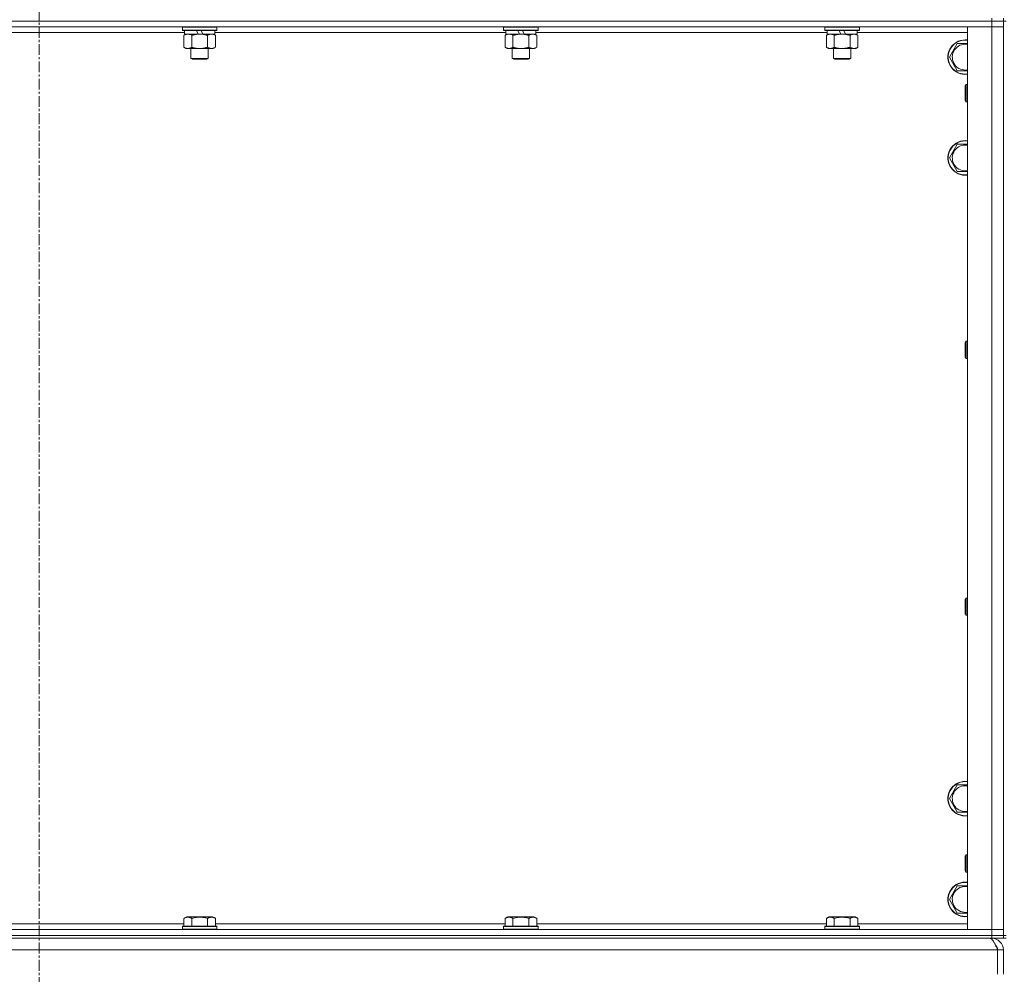
# Model space of a CAD drawing. Units: millimetres. Extents: x 0 to 30654, y -7 to 21000.
# Drawn here: x 21755 to 22439, y 13539 to 14202 of the extents above; entities that cross this region are included whole.
import ezdxf

# ---------------------------------------------------------------- set-up
doc = ezdxf.new("R2010")
doc.units = ezdxf.units.MM
doc.linetypes.add('K5LT_AXLED', pattern=[12, 7.5, -1.5, 1.5, -1.5])
doc.linetypes.add('K5LT_THIN', pattern=[0])
for name, color, linetype, true_color in [('OSI', 2, 'Continuous', 0xffff00), ('R', 1, 'Continuous', 0xff0000), ('WELDING', 7, 'Continuous', 0xffffff)]:
    doc.layers.add(name, color=color, linetype=linetype, true_color=true_color)

msp = doc.modelspace()

# ---------------------------------------------------------------- linework, layer by layer
at = {"layer": 'OSI', "color": 30, "linetype": 'K5LT_AXLED', "lineweight": 18, "true_color": 0xff8000}
msp.add_line((21768.63, 16728.79), (21768.63, 12238.79), dxfattribs=at)
at = {"layer": 'R', "color": 7, "linetype": 'K5LT_THIN', "lineweight": 18}
for p, q in [((22430.63, 14202.79), (22430.63, 14200.79)), ((22438.63, 14202.79), (22438.63, 14200.79)), ((22430.63, 14200.79), (21106.63, 14200.79)), ((22430.63, 14200.79), (21106.63, 14200.79)), ((22430.63, 14196.79), (21106.63, 14196.79)), ((21868.23, 14196.49), (21868.4, 14196.79)), ((21868.23, 14196.49), (21868.23, 14194.59)), ((21892.23, 14196.49), (21868.23, 14196.49)), ((21892.23, 14196.49), (21892.06, 14196.79)), ((21892.23, 14196.49), (21892.23, 14194.59)), ((22091.43, 14196.49), (22091.6, 14196.79)), ((22091.43, 14196.49), (22091.43, 14194.59)), ((22115.43, 14196.49), (22091.43, 14196.49)), ((22115.43, 14196.49), (22115.26, 14196.79)), ((22115.43, 14196.49), (22115.43, 14194.59)), ((22314.63, 14196.49), (22314.8, 14196.79)), ((22314.63, 14196.49), (22314.63, 14194.59)), ((22338.63, 14196.49), (22314.63, 14196.49)), ((22338.63, 14196.49), (22338.46, 14196.79)), ((22338.63, 14196.49), (22338.63, 14194.59)), ((22413.63, 14196.79), (22430.63, 14196.79)), ((22413.63, 13569.79), (22413.63, 14196.79)), ((22430.63, 14200.79), (22438.63, 14200.79)), ((22430.63, 14200.79), (22430.63, 14196.79)), ((22438.63, 14200.79), (22430.63, 14200.79)), ((22430.63, 13569.79), (22430.63, 14196.79)), ((22430.63, 14196.79), (22438.63, 14196.79)), ((22438.63, 14196.79), (22430.63, 14196.79)), ((22438.63, 14200.79), (22438.63, 14196.79)), ((22440.63, 14200.79), (22438.63, 14200.79)), ((22438.63, 13565.79), (22438.63, 14200.79)), ((22438.63, 14196.79), (22438.63, 13569.79)), ((21869.73, 14192.79), (21667.53, 14192.79)), ((21892.23, 14194.59), (21868.23, 14194.59)), ((21868.23, 14194.59), (21868.4, 14194.29)), ((21892.06, 14194.29), (21868.4, 14194.29)), ((21869.26, 14190.94), (21870.73, 14191.79)), ((21869.26, 14190.94), (21869.26, 14182.64)), ((21869.73, 14194.29), (21869.73, 14191.79)), ((21879.22, 14191.79), (21869.73, 14191.79)), ((21874.75, 14190.94), (21874.75, 14182.64)), ((21879.22, 14191.79), (21878.05, 14194.29)), ((21879.22, 14191.79), (21880.23, 14191.79)), ((21880.23, 14191.79), (21882.53, 14191.79)), ((21882.53, 14191.79), (21881.36, 14194.29)), ((21890.73, 14191.79), (21882.53, 14191.79)), ((21885.72, 14190.94), (21885.72, 14182.64)), ((21891.2, 14190.94), (21889.73, 14191.79)), ((21890.73, 14194.29), (21890.73, 14191.79)), ((22092.93, 14192.79), (21890.73, 14192.79)), ((21891.2, 14190.94), (21891.2, 14182.64)), ((21892.23, 14194.59), (21892.06, 14194.29)), ((22115.43, 14194.59), (22091.43, 14194.59)), ((22091.43, 14194.59), (22091.6, 14194.29)), ((22115.26, 14194.29), (22091.6, 14194.29)), ((22092.46, 14190.94), (22093.93, 14191.79)), ((22092.46, 14190.94), (22092.46, 14182.64)), ((22092.93, 14194.29), (22092.93, 14191.79)), ((22102.42, 14191.79), (22092.93, 14191.79)), ((22097.95, 14190.94), (22097.95, 14182.64)), ((22102.42, 14191.79), (22101.25, 14194.29)), ((22102.42, 14191.79), (22103.43, 14191.79)), ((22103.43, 14191.79), (22105.73, 14191.79)), ((22105.73, 14191.79), (22104.56, 14194.29)), ((22113.93, 14191.79), (22105.73, 14191.79)), ((22108.92, 14190.94), (22108.92, 14182.64)), ((22114.4, 14190.94), (22112.93, 14191.79)), ((22113.93, 14194.29), (22113.93, 14191.79)), ((22316.13, 14192.79), (22113.93, 14192.79)), ((22114.4, 14190.94), (22114.4, 14182.64)), ((22115.43, 14194.59), (22115.26, 14194.29)), ((22338.63, 14194.59), (22314.63, 14194.59)), ((22314.63, 14194.59), (22314.8, 14194.29)), ((22338.46, 14194.29), (22314.8, 14194.29)), ((22315.66, 14190.94), (22317.13, 14191.79)), ((22315.66, 14190.94), (22315.66, 14182.64)), ((22316.13, 14194.29), (22316.13, 14191.79)), ((22325.62, 14191.79), (22316.13, 14191.79)), ((22321.15, 14190.94), (22321.15, 14182.64)), ((22325.62, 14191.79), (22324.45, 14194.29)), ((22325.62, 14191.79), (22326.63, 14191.79)), ((22326.63, 14191.79), (22328.93, 14191.79)), ((22328.93, 14191.79), (22327.76, 14194.29)), ((22337.13, 14191.79), (22328.93, 14191.79)), ((22332.12, 14190.94), (22332.12, 14182.64)), ((22337.6, 14190.94), (22336.13, 14191.79)), ((22337.13, 14194.29), (22337.13, 14191.79)), ((22413.63, 14192.79), (22337.13, 14192.79)), ((22337.6, 14190.94), (22337.6, 14182.64)), ((22338.63, 14194.59), (22338.46, 14194.29)), ((21869.26, 14182.64), (21870.73, 14181.79)), ((21872, 14181.79), (21870.73, 14181.79)), ((21889.73, 14181.79), (21872, 14181.79)), ((21874.23, 14181.79), (21874.23, 14174.86)), ((21886.23, 14181.79), (21886.23, 14174.86)), ((21891.2, 14182.64), (21889.73, 14181.79)), ((22092.46, 14182.64), (22093.93, 14181.79)), ((22095.2, 14181.79), (22093.93, 14181.79)), ((22112.93, 14181.79), (22095.2, 14181.79)), ((22097.43, 14181.79), (22097.43, 14174.86)), ((22109.43, 14181.79), (22109.43, 14174.86)), ((22114.4, 14182.64), (22112.93, 14181.79)), ((22315.66, 14182.64), (22317.13, 14181.79)), ((22318.4, 14181.79), (22317.13, 14181.79)), ((22336.13, 14181.79), (22318.4, 14181.79)), ((22320.63, 14181.79), (22320.63, 14174.86)), ((22332.63, 14181.79), (22332.63, 14174.86)), ((22337.6, 14182.64), (22336.13, 14181.79)), ((22401.16, 14175.79), (22406.65, 14185.29)), ((22406.65, 14185.29), (22412.13, 14185.29)), ((21886.23, 14174.86), (21874.23, 14174.86)), ((21874.23, 14174.86), (21875.23, 14174.29)), ((21885.23, 14174.29), (21875.23, 14174.29)), ((21886.23, 14174.86), (21885.23, 14174.29)), ((22109.43, 14174.86), (22097.43, 14174.86)), ((22097.43, 14174.86), (22098.43, 14174.29)), ((22108.43, 14174.29), (22098.43, 14174.29)), ((22109.43, 14174.86), (22108.43, 14174.29)), ((22332.63, 14174.86), (22320.63, 14174.86)), ((22320.63, 14174.86), (22321.63, 14174.29)), ((22331.63, 14174.29), (22321.63, 14174.29)), ((22332.63, 14174.86), (22331.63, 14174.29)), ((22406.65, 14166.29), (22401.16, 14175.79)), ((22412.71, 14156.79), (22412.13, 14155.79)), ((22412.13, 14148.29), (22412.13, 14155.79)), ((22413.63, 14156.79), (22412.71, 14156.79)), ((22412.71, 14147.79), (22412.71, 14156.79)), ((22412.13, 14145.79), (22412.13, 14148.29)), ((22412.71, 14144.79), (22412.71, 14147.79)), ((22412.71, 14144.79), (22412.13, 14145.79)), ((22413.63, 14144.79), (22412.71, 14144.79)), ((22401.16, 14105.79), (22406.65, 14115.29)), ((22406.65, 14115.29), (22412.13, 14115.29)), ((22406.65, 14096.29), (22401.16, 14105.79)), ((22412.71, 13978.45), (22412.13, 13977.45)), ((22412.13, 13969.95), (22412.13, 13977.45)), ((22413.63, 13978.45), (22412.71, 13978.45)), ((22412.71, 13969.45), (22412.71, 13978.45)), ((22412.13, 13967.45), (22412.13, 13969.95)), ((22412.71, 13966.45), (22412.71, 13969.45)), ((22412.71, 13966.45), (22412.13, 13967.45)), ((22413.63, 13966.45), (22412.71, 13966.45)), ((22412.71, 13800.12), (22412.13, 13799.12)), ((22412.13, 13791.62), (22412.13, 13799.12)), ((22413.63, 13800.12), (22412.71, 13800.12)), ((22412.71, 13791.12), (22412.71, 13800.12)), ((22412.13, 13789.12), (22412.13, 13791.62)), ((22412.71, 13788.12), (22412.71, 13791.12)), ((22412.71, 13788.12), (22412.13, 13789.12)), ((22413.63, 13788.12), (22412.71, 13788.12)), ((22401.16, 13660.79), (22406.65, 13670.29)), ((22406.65, 13670.29), (22412.13, 13670.29)), ((22406.65, 13651.29), (22401.16, 13660.79)), ((22413.63, 13651.29), (22406.65, 13651.29)), ((22412.71, 13621.79), (22412.13, 13620.79)), ((22412.13, 13613.29), (22412.13, 13620.79)), ((22413.63, 13621.79), (22412.71, 13621.79)), ((22412.71, 13612.79), (22412.71, 13621.79)), ((22412.13, 13610.79), (22412.13, 13613.29)), ((22412.71, 13609.79), (22412.13, 13610.79)), ((22412.71, 13609.79), (22412.71, 13612.79)), ((22413.63, 13609.79), (22412.71, 13609.79)), ((22401.16, 13590.79), (22406.65, 13600.29)), ((22406.65, 13600.29), (22412.13, 13600.29)), ((22406.65, 13581.29), (22401.16, 13590.79)), ((21668, 13573.79), (21869.26, 13573.79)), ((21868.23, 13571.99), (21868.4, 13572.29)), ((21880.23, 13572.29), (21868.4, 13572.29)), ((21869.26, 13577.63), (21871.26, 13578.79)), ((21869.26, 13577.63), (21869.26, 13572.29)), ((21880.23, 13578.79), (21871.26, 13578.79)), ((21874.75, 13577.63), (21874.75, 13572.29)), ((21889.2, 13578.79), (21880.23, 13578.79)), ((21892.06, 13572.29), (21880.23, 13572.29)), ((21885.72, 13577.63), (21885.72, 13572.29)), ((21891.2, 13577.63), (21889.2, 13578.79)), ((21891.2, 13577.63), (21891.2, 13572.29)), ((21891.2, 13573.79), (22092.46, 13573.79)), ((21892.23, 13571.99), (21892.06, 13572.29)), ((22091.43, 13571.99), (22091.6, 13572.29)), ((22103.43, 13572.29), (22091.6, 13572.29)), ((22092.46, 13577.63), (22094.46, 13578.79)), ((22092.46, 13577.63), (22092.46, 13572.29)), ((22103.43, 13578.79), (22094.46, 13578.79)), ((22097.95, 13577.63), (22097.95, 13572.29)), ((22112.4, 13578.79), (22103.43, 13578.79)), ((22115.26, 13572.29), (22103.43, 13572.29)), ((22108.92, 13577.63), (22108.92, 13572.29)), ((22114.4, 13577.63), (22112.4, 13578.79)), ((22114.4, 13577.63), (22114.4, 13572.29)), ((22114.4, 13573.79), (22315.66, 13573.79)), ((22115.43, 13571.99), (22115.26, 13572.29)), ((22314.63, 13571.99), (22314.8, 13572.29)), ((22326.63, 13572.29), (22314.8, 13572.29)), ((22315.66, 13577.63), (22317.66, 13578.79)), ((22315.66, 13577.63), (22315.66, 13572.29)), ((22326.63, 13578.79), (22317.66, 13578.79)), ((22321.15, 13577.63), (22321.15, 13572.29)), ((22335.6, 13578.79), (22326.63, 13578.79)), ((22338.46, 13572.29), (22326.63, 13572.29)), ((22332.12, 13577.63), (22332.12, 13572.29)), ((22337.6, 13577.63), (22335.6, 13578.79)), ((22337.6, 13577.63), (22337.6, 13572.29)), ((22337.6, 13573.79), (22413.63, 13573.79)), ((22338.63, 13571.99), (22338.46, 13572.29)), ((21106.63, 13569.79), (22430.63, 13569.79)), ((22430.63, 13565.79), (21106.63, 13565.79)), ((21106.63, 13565.79), (22430.63, 13565.79)), ((21868.23, 13571.99), (21868.23, 13570.09)), ((21880.23, 13571.99), (21868.23, 13571.99)), ((21868.23, 13570.09), (21868.4, 13569.79)), ((21880.23, 13570.09), (21868.23, 13570.09)), ((21892.23, 13571.99), (21880.23, 13571.99)), ((21892.23, 13570.09), (21880.23, 13570.09)), ((21892.23, 13570.09), (21892.06, 13569.79)), ((21892.23, 13571.99), (21892.23, 13570.09)), ((22091.43, 13571.99), (22091.43, 13570.09)), ((22103.43, 13571.99), (22091.43, 13571.99)), ((22091.43, 13570.09), (22091.6, 13569.79)), ((22103.43, 13570.09), (22091.43, 13570.09)), ((22115.43, 13571.99), (22103.43, 13571.99)), ((22115.43, 13570.09), (22103.43, 13570.09)), ((22115.43, 13570.09), (22115.26, 13569.79)), ((22115.43, 13571.99), (22115.43, 13570.09)), ((22314.63, 13571.99), (22314.63, 13570.09)), ((22326.63, 13571.99), (22314.63, 13571.99)), ((22314.63, 13570.09), (22314.8, 13569.79)), ((22326.63, 13570.09), (22314.63, 13570.09)), ((22338.63, 13571.99), (22326.63, 13571.99)), ((22338.63, 13570.09), (22326.63, 13570.09)), ((22338.63, 13570.09), (22338.46, 13569.79)), ((22338.63, 13571.99), (22338.63, 13570.09)), ((22430.63, 13569.79), (22413.63, 13569.79)), ((22438.63, 13569.79), (22430.63, 13569.79)), ((22430.63, 13569.79), (22438.63, 13569.79)), ((22430.63, 13565.79), (22430.63, 13569.79)), ((22430.63, 13565.79), (22438.63, 13565.79)), ((22430.63, 13565.79), (22430.63, 13563.79)), ((22438.63, 13565.79), (22430.63, 13565.79)), ((22438.63, 13565.79), (22438.63, 13569.79)), ((22438.63, 13565.79), (22438.63, 13563.79)), ((22440.63, 13565.79), (22438.63, 13565.79)), ((22430.63, 13563.79), (21106.63, 13563.79)), ((22438.63, 13563.79), (22430.63, 13563.79)), ((22430.63, 13563.11), (22430.63, 13563.79)), ((22438.63, 13563.79), (22440.63, 13563.79)), ((22434.61, 13555.79), (21102.65, 13555.79)), ((22434.61, 13555.79), (22434.61, 13538.79)), ((22434.63, 13538.79), (22434.63, 13555.79)), ((22438.63, 13555.79), (22434.63, 13555.79)), ((22438.63, 13538.79), (22438.63, 13555.79))]:
    msp.add_line(p, q, dxfattribs=at)
for centre, radius, start, end in [((22412.13, 14175.79), 12, 90, 277.18076), ((22412.13, 14175.79), 11.83, 90, 277.28649), ((22412.13, 14175.79), 8.97, 90, 279.62375), ((22412.13, 14175.79), 12, 82.81924, 90), ((22412.13, 14175.79), 11.83, 82.71351, 90), ((22412.13, 14175.79), 8.97, 80.37625, 90), ((22412.13, 14105.79), 12, 90, 277.18076), ((22412.13, 14105.79), 11.83, 90, 277.28649), ((22412.13, 14105.79), 8.97, 90, 279.62375), ((22412.13, 14105.79), 12, 82.81924, 90), ((22412.13, 14105.79), 11.83, 82.71351, 90), ((22412.13, 14105.79), 8.97, 80.37625, 90), ((22412.13, 13660.79), 12, 90, 277.18076), ((22412.13, 13660.79), 11.83, 90, 277.28649), ((22412.13, 13660.79), 8.97, 90, 279.62375), ((22412.13, 13660.79), 12, 82.81924, 90), ((22412.13, 13660.79), 11.83, 82.71351, 90), ((22412.13, 13660.79), 8.97, 80.37625, 90), ((22412.13, 13590.79), 12, 90, 277.18076), ((22412.13, 13590.79), 11.83, 90, 277.28649), ((22412.13, 13590.79), 8.97, 90, 279.62375), ((22412.13, 13590.79), 12, 82.81924, 90), ((22412.13, 13590.79), 11.83, 82.71351, 90), ((22412.13, 13590.79), 8.97, 80.37625, 90), ((22430.63, 13555.79), 8, 0, 90), ((22430.63, 13555.79), 4, 0, 48.18198)]:
    msp.add_arc(centre, radius, start, end, dxfattribs=at)
at = {"layer": 'WELDING', "color": 7, "linetype": 'K5LT_THIN', "lineweight": 18}
for p, q in [((22412.13, 14185.29), (22413.63, 14185.29)), ((22413.63, 14166.29), (22406.65, 14166.29)), ((22412.13, 14115.29), (22413.63, 14115.29)), ((22413.63, 14096.29), (22406.65, 14096.29)), ((22412.13, 13670.29), (22413.63, 13670.29)), ((22412.13, 13600.29), (22413.63, 13600.29)), ((22413.63, 13581.29), (22406.65, 13581.29))]:
    msp.add_line(p, q, dxfattribs=at)
for points, knots in [([(21872, 14191.79), (21871.82, 14191.79), (21871.51, 14191.77), (21871.02, 14191.68), (21870.49, 14191.53), (21869.89, 14191.28), (21869.47, 14191.06), (21869.26, 14190.94)], [0, 0, 0, 0, 1.597458, 2.676777, 4.235764, 6.182879, 8, 8, 8, 8]), ([(21874.75, 14190.94), (21874.41, 14191.13), (21873.93, 14191.38), (21873.28, 14191.6), (21872.87, 14191.7), (21872.44, 14191.77), (21872.16, 14191.79), (21872, 14191.79)], [0, 0, 0, 0, 3.005828, 4.318193, 5.5895, 6.632109, 8, 8, 8, 8]), ([(21880.23, 14191.79), (21880.05, 14191.79), (21879.69, 14191.78), (21879.13, 14191.75), (21878.58, 14191.71), (21878.09, 14191.65), (21877.73, 14191.6), (21877.5, 14191.57), (21877.33, 14191.54), (21877.16, 14191.51), (21876.98, 14191.48), (21876.81, 14191.44), (21876.62, 14191.4), (21876.4, 14191.36), (21876.08, 14191.29), (21875.77, 14191.21), (21875.45, 14191.13), (21875.22, 14191.07), (21874.98, 14191.01), (21874.83, 14190.96), (21874.75, 14190.94)], [0, 0, 0, 0, 0.426692, 0.853385, 1.280077, 1.70677, 1.976977, 2.112081, 2.247185, 2.382289, 2.517392, 2.652496, 2.7876, 2.975699, 3.163798, 3.539996, 3.728096, 3.916195, 4.104294, 4.292393, 4.292393, 4.292393, 4.292393]), ([(21885.72, 14190.94), (21885.65, 14190.96), (21885.53, 14190.99), (21885.35, 14191.04), (21885.16, 14191.09), (21884.92, 14191.16), (21884.61, 14191.23), (21884.27, 14191.31), (21883.96, 14191.38), (21883.69, 14191.44), (21883.45, 14191.48), (21883.27, 14191.51), (21883.06, 14191.55), (21882.77, 14191.6), (21882.41, 14191.65), (21882.05, 14191.69), (21881.56, 14191.74), (21881.07, 14191.77), (21880.59, 14191.78), (21880.35, 14191.79), (21880.23, 14191.79)], [0, 0, 0, 0, 0.14736, 0.294719, 0.442079, 0.589439, 0.884158, 1.178877, 1.396237, 1.613598, 1.830958, 1.939638, 2.048318, 2.328827, 2.609337, 2.889846, 3.170356, 3.731374, 4.011884, 4.292393, 4.292393, 4.292393, 4.292393]), ([(21888.46, 14191.79), (21888.33, 14191.79), (21888.09, 14191.78), (21887.71, 14191.73), (21887.35, 14191.64), (21886.89, 14191.5), (21886.34, 14191.28), (21885.92, 14191.06), (21885.72, 14190.94)], [0, 0, 0, 0, 1.192024, 2.404251, 3.60809, 4.765234, 6.955738, 9, 9, 9, 9]), ([(21891.2, 14190.94), (21890.91, 14191.1), (21890.48, 14191.33), (21889.92, 14191.54), (21889.53, 14191.65), (21889.17, 14191.73), (21888.82, 14191.78), (21888.58, 14191.79), (21888.46, 14191.79)], [0, 0, 0, 0, 2.905563, 4.375924, 5.511195, 6.679161, 7.850161, 9, 9, 9, 9]), ([(22095.2, 14191.79), (22095.02, 14191.79), (22094.71, 14191.77), (22094.22, 14191.68), (22093.69, 14191.53), (22093.09, 14191.28), (22092.67, 14191.06), (22092.46, 14190.94)], [0, 0, 0, 0, 1.597458, 2.676777, 4.235764, 6.182879, 8, 8, 8, 8]), ([(22097.95, 14190.94), (22097.61, 14191.13), (22097.13, 14191.38), (22096.48, 14191.6), (22096.07, 14191.7), (22095.64, 14191.77), (22095.36, 14191.79), (22095.2, 14191.79)], [0, 0, 0, 0, 3.005828, 4.318193, 5.5895, 6.632109, 8, 8, 8, 8]), ([(22103.43, 14191.79), (22103.25, 14191.79), (22102.89, 14191.78), (22102.33, 14191.75), (22101.78, 14191.71), (22101.29, 14191.65), (22100.93, 14191.6), (22100.7, 14191.57), (22100.53, 14191.54), (22100.36, 14191.51), (22100.18, 14191.48), (22100.01, 14191.44), (22099.82, 14191.4), (22099.6, 14191.36), (22099.28, 14191.29), (22098.97, 14191.21), (22098.65, 14191.13), (22098.42, 14191.07), (22098.18, 14191.01), (22098.03, 14190.96), (22097.95, 14190.94)], [0, 0, 0, 0, 0.426692, 0.853385, 1.280077, 1.70677, 1.976977, 2.112081, 2.247185, 2.382289, 2.517392, 2.652496, 2.7876, 2.975699, 3.163798, 3.539996, 3.728096, 3.916195, 4.104294, 4.292393, 4.292393, 4.292393, 4.292393]), ([(22108.92, 14190.94), (22108.85, 14190.96), (22108.73, 14190.99), (22108.55, 14191.04), (22108.36, 14191.09), (22108.12, 14191.16), (22107.81, 14191.23), (22107.47, 14191.31), (22107.16, 14191.38), (22106.89, 14191.44), (22106.65, 14191.48), (22106.47, 14191.51), (22106.26, 14191.55), (22105.97, 14191.6), (22105.61, 14191.65), (22105.25, 14191.69), (22104.76, 14191.74), (22104.27, 14191.77), (22103.79, 14191.78), (22103.55, 14191.79), (22103.43, 14191.79)], [0, 0, 0, 0, 0.14736, 0.294719, 0.442079, 0.589439, 0.884158, 1.178877, 1.396237, 1.613598, 1.830958, 1.939638, 2.048318, 2.328827, 2.609337, 2.889846, 3.170356, 3.731374, 4.011884, 4.292393, 4.292393, 4.292393, 4.292393]), ([(22111.66, 14191.79), (22111.53, 14191.79), (22111.29, 14191.78), (22110.91, 14191.73), (22110.55, 14191.64), (22110.09, 14191.5), (22109.54, 14191.28), (22109.12, 14191.06), (22108.92, 14190.94)], [0, 0, 0, 0, 1.192024, 2.404251, 3.60809, 4.765234, 6.955738, 9, 9, 9, 9]), ([(22114.4, 14190.94), (22114.11, 14191.1), (22113.68, 14191.33), (22113.12, 14191.54), (22112.73, 14191.65), (22112.37, 14191.73), (22112.02, 14191.78), (22111.78, 14191.79), (22111.66, 14191.79)], [0, 0, 0, 0, 2.905563, 4.375924, 5.511195, 6.679161, 7.850161, 9, 9, 9, 9]), ([(22318.4, 14191.79), (22318.22, 14191.79), (22317.91, 14191.77), (22317.42, 14191.68), (22316.89, 14191.53), (22316.29, 14191.28), (22315.87, 14191.06), (22315.66, 14190.94)], [0, 0, 0, 0, 1.597458, 2.676777, 4.235764, 6.182879, 8, 8, 8, 8]), ([(22321.15, 14190.94), (22320.81, 14191.13), (22320.33, 14191.38), (22319.68, 14191.6), (22319.27, 14191.7), (22318.84, 14191.77), (22318.56, 14191.79), (22318.4, 14191.79)], [0, 0, 0, 0, 3.005828, 4.318193, 5.5895, 6.632109, 8, 8, 8, 8]), ([(22326.63, 14191.79), (22326.45, 14191.79), (22326.09, 14191.78), (22325.53, 14191.75), (22324.98, 14191.71), (22324.49, 14191.65), (22324.13, 14191.6), (22323.9, 14191.57), (22323.73, 14191.54), (22323.56, 14191.51), (22323.38, 14191.48), (22323.21, 14191.44), (22323.02, 14191.4), (22322.8, 14191.36), (22322.48, 14191.29), (22322.17, 14191.21), (22321.85, 14191.13), (22321.62, 14191.07), (22321.38, 14191.01), (22321.23, 14190.96), (22321.15, 14190.94)], [0, 0, 0, 0, 0.426692, 0.853385, 1.280077, 1.70677, 1.976977, 2.112081, 2.247185, 2.382289, 2.517392, 2.652496, 2.7876, 2.975699, 3.163798, 3.539996, 3.728096, 3.916195, 4.104294, 4.292393, 4.292393, 4.292393, 4.292393]), ([(22332.12, 14190.94), (22332.05, 14190.96), (22331.93, 14190.99), (22331.75, 14191.04), (22331.56, 14191.09), (22331.32, 14191.16), (22331.01, 14191.23), (22330.67, 14191.31), (22330.36, 14191.38), (22330.09, 14191.44), (22329.85, 14191.48), (22329.67, 14191.51), (22329.46, 14191.55), (22329.17, 14191.6), (22328.81, 14191.65), (22328.45, 14191.69), (22327.96, 14191.74), (22327.47, 14191.77), (22326.99, 14191.78), (22326.75, 14191.79), (22326.63, 14191.79)], [0, 0, 0, 0, 0.14736, 0.294719, 0.442079, 0.589439, 0.884158, 1.178877, 1.396237, 1.613598, 1.830958, 1.939638, 2.048318, 2.328827, 2.609337, 2.889846, 3.170356, 3.731374, 4.011884, 4.292393, 4.292393, 4.292393, 4.292393]), ([(22334.86, 14191.79), (22334.73, 14191.79), (22334.49, 14191.78), (22334.11, 14191.73), (22333.75, 14191.64), (22333.29, 14191.5), (22332.74, 14191.28), (22332.32, 14191.06), (22332.12, 14190.94)], [0, 0, 0, 0, 1.192024, 2.404251, 3.60809, 4.765234, 6.955738, 9, 9, 9, 9]), ([(22337.6, 14190.94), (22337.31, 14191.1), (22336.88, 14191.33), (22336.32, 14191.54), (22335.93, 14191.65), (22335.57, 14191.73), (22335.22, 14191.78), (22334.98, 14191.79), (22334.86, 14191.79)], [0, 0, 0, 0, 2.905563, 4.375924, 5.511195, 6.679161, 7.850161, 9, 9, 9, 9]), ([(21869.26, 14182.64), (21869.51, 14182.49), (21869.94, 14182.27), (21870.55, 14182.03), (21871.08, 14181.88), (21871.56, 14181.8), (21871.87, 14181.79), (21872, 14181.79)], [0, 0, 0, 0, 2.217775, 3.830428, 5.353122, 6.821732, 8, 8, 8, 8]), ([(21872, 14181.79), (21872.18, 14181.79), (21872.54, 14181.81), (21872.98, 14181.9), (21873.48, 14182.04), (21874.04, 14182.25), (21874.51, 14182.5), (21874.75, 14182.64)], [0, 0, 0, 0, 1.523216, 3.057663, 3.814901, 5.878539, 8, 8, 8, 8]), ([(21874.75, 14182.64), (21874.84, 14182.61), (21875.02, 14182.56), (21875.3, 14182.48), (21875.58, 14182.41), (21876.13, 14182.27), (21876.9, 14182.11), (21877.87, 14181.95), (21878.6, 14181.86), (21879.15, 14181.82), (21879.51, 14181.8), (21879.81, 14181.79), (21880.05, 14181.79), (21880.29, 14181.79), (21880.59, 14181.79), (21880.96, 14181.8), (21881.32, 14181.82), (21881.8, 14181.86), (21882.4, 14181.92), (21883.32, 14182.06), (21884.21, 14182.24), (21884.97, 14182.43), (21885.39, 14182.54), (21885.61, 14182.61), (21885.72, 14182.64)], [0, 0, 0, 0, 0.360272, 0.720544, 1.080816, 1.441087, 2.882175, 4.029166, 5.176157, 5.634334, 6.092512, 6.546256, 6.773128, 7, 7.455961, 7.911922, 8.367882, 8.823843, 9.735765, 10.647686, 12.323843, 13.161922, 13.580961, 14, 14, 14, 14]), ([(21885.72, 14182.64), (21886.04, 14182.45), (21886.51, 14182.21), (21887.09, 14182.01), (21887.43, 14181.91), (21887.73, 14181.85), (21888.07, 14181.8), (21888.43, 14181.78), (21888.78, 14181.8), (21889.09, 14181.83), (21889.43, 14181.9), (21889.87, 14182.02), (21890.48, 14182.25), (21890.95, 14182.49), (21891.2, 14182.64)], [0, 0, 0, 0, 2.72415, 3.912285, 4.716446, 5.530362, 6.353984, 7.500189, 8.40607, 9.211142, 9.998759, 11.128707, 12.847273, 15, 15, 15, 15]), ([(22092.46, 14182.64), (22092.71, 14182.49), (22093.14, 14182.27), (22093.75, 14182.03), (22094.28, 14181.88), (22094.76, 14181.8), (22095.07, 14181.79), (22095.2, 14181.79)], [0, 0, 0, 0, 2.217775, 3.830428, 5.353122, 6.821732, 8, 8, 8, 8]), ([(22095.2, 14181.79), (22095.38, 14181.79), (22095.74, 14181.81), (22096.18, 14181.9), (22096.68, 14182.04), (22097.24, 14182.25), (22097.71, 14182.5), (22097.95, 14182.64)], [0, 0, 0, 0, 1.523216, 3.057663, 3.814901, 5.878539, 8, 8, 8, 8]), ([(22097.95, 14182.64), (22098.04, 14182.61), (22098.22, 14182.56), (22098.5, 14182.48), (22098.78, 14182.41), (22099.33, 14182.27), (22100.1, 14182.11), (22101.07, 14181.95), (22101.8, 14181.86), (22102.35, 14181.82), (22102.71, 14181.8), (22103.01, 14181.79), (22103.25, 14181.79), (22103.49, 14181.79), (22103.79, 14181.79), (22104.16, 14181.8), (22104.52, 14181.82), (22105, 14181.86), (22105.6, 14181.92), (22106.52, 14182.06), (22107.41, 14182.24), (22108.17, 14182.43), (22108.59, 14182.54), (22108.81, 14182.61), (22108.92, 14182.64)], [0, 0, 0, 0, 0.360272, 0.720544, 1.080816, 1.441087, 2.882175, 4.029166, 5.176157, 5.634334, 6.092512, 6.546256, 6.773128, 7, 7.455961, 7.911922, 8.367882, 8.823843, 9.735765, 10.647686, 12.323843, 13.161922, 13.580961, 14, 14, 14, 14]), ([(22108.92, 14182.64), (22109.24, 14182.45), (22109.71, 14182.21), (22110.29, 14182.01), (22110.63, 14181.91), (22110.93, 14181.85), (22111.27, 14181.8), (22111.63, 14181.78), (22111.98, 14181.8), (22112.29, 14181.83), (22112.63, 14181.9), (22113.07, 14182.02), (22113.68, 14182.25), (22114.15, 14182.49), (22114.4, 14182.64)], [0, 0, 0, 0, 2.72415, 3.912285, 4.716446, 5.530362, 6.353984, 7.500189, 8.40607, 9.211142, 9.998759, 11.128707, 12.847273, 15, 15, 15, 15]), ([(22315.66, 14182.64), (22315.91, 14182.49), (22316.34, 14182.27), (22316.95, 14182.03), (22317.48, 14181.88), (22317.96, 14181.8), (22318.27, 14181.79), (22318.4, 14181.79)], [0, 0, 0, 0, 2.217775, 3.830428, 5.353122, 6.821732, 8, 8, 8, 8]), ([(22318.4, 14181.79), (22318.58, 14181.79), (22318.94, 14181.81), (22319.38, 14181.9), (22319.88, 14182.04), (22320.44, 14182.25), (22320.91, 14182.5), (22321.15, 14182.64)], [0, 0, 0, 0, 1.523216, 3.057663, 3.814901, 5.878539, 8, 8, 8, 8]), ([(22321.15, 14182.64), (22321.24, 14182.61), (22321.42, 14182.56), (22321.7, 14182.48), (22321.98, 14182.41), (22322.53, 14182.27), (22323.3, 14182.11), (22324.27, 14181.95), (22325, 14181.86), (22325.55, 14181.82), (22325.91, 14181.8), (22326.21, 14181.79), (22326.45, 14181.79), (22326.69, 14181.79), (22326.99, 14181.79), (22327.36, 14181.8), (22327.72, 14181.82), (22328.2, 14181.86), (22328.8, 14181.92), (22329.72, 14182.06), (22330.61, 14182.24), (22331.37, 14182.43), (22331.79, 14182.54), (22332.01, 14182.61), (22332.12, 14182.64)], [0, 0, 0, 0, 0.360272, 0.720544, 1.080816, 1.441087, 2.882175, 4.029166, 5.176157, 5.634334, 6.092512, 6.546256, 6.773128, 7, 7.455961, 7.911922, 8.367882, 8.823843, 9.735765, 10.647686, 12.323843, 13.161922, 13.580961, 14, 14, 14, 14]), ([(22332.12, 14182.64), (22332.44, 14182.45), (22332.91, 14182.21), (22333.49, 14182.01), (22333.83, 14181.91), (22334.13, 14181.85), (22334.47, 14181.8), (22334.83, 14181.78), (22335.18, 14181.8), (22335.49, 14181.83), (22335.83, 14181.9), (22336.27, 14182.02), (22336.88, 14182.25), (22337.35, 14182.49), (22337.6, 14182.64)], [0, 0, 0, 0, 2.72415, 3.912285, 4.716446, 5.530362, 6.353984, 7.500189, 8.40607, 9.211142, 9.998759, 11.128707, 12.847273, 15, 15, 15, 15]), ([(21874.75, 13577.63), (21874.42, 13577.82), (21874.02, 13578.02), (21873.53, 13578.21), (21873.26, 13578.3), (21872.99, 13578.37), (21872.71, 13578.43), (21872.38, 13578.47), (21872.02, 13578.49), (21871.67, 13578.47), (21871.35, 13578.44), (21871, 13578.37), (21870.57, 13578.25), (21869.97, 13578.02), (21869.52, 13577.78), (21869.26, 13577.63)], [0, 0, 0, 0, 2.912728, 3.529104, 4.366059, 5.20805, 5.90491, 6.841792, 7.999747, 8.992853, 9.878966, 10.753647, 12.031595, 13.665019, 16, 16, 16, 16]), ([(21880.23, 13578.48), (21879.95, 13578.48), (21879.38, 13578.47), (21878.53, 13578.4), (21877.68, 13578.29), (21876.71, 13578.13), (21875.73, 13577.91), (21875.04, 13577.72), (21874.75, 13577.63)], [0, 0, 0, 0, 3.829997, 7.659995, 11.489992, 15.319989, 20.90052, 24.973438, 24.973438, 24.973438, 24.973438]), ([(21885.72, 13577.63), (21885.63, 13577.66), (21885.39, 13577.73), (21884.9, 13577.86), (21884.14, 13578.04), (21883.27, 13578.22), (21882.42, 13578.34), (21881.69, 13578.42), (21880.96, 13578.47), (21880.47, 13578.48), (21880.23, 13578.48)], [0, 0, 0, 0, 1.235584, 3.294892, 6.795714, 11.875088, 15.149676, 18.424263, 21.698851, 24.973438, 24.973438, 24.973438, 24.973438]), ([(21891.2, 13577.63), (21890.88, 13577.82), (21890.48, 13578.02), (21889.98, 13578.21), (21889.72, 13578.3), (21889.45, 13578.37), (21889.16, 13578.43), (21888.84, 13578.47), (21888.48, 13578.49), (21888.13, 13578.47), (21887.81, 13578.44), (21887.46, 13578.37), (21887.02, 13578.25), (21886.42, 13578.02), (21885.98, 13577.78), (21885.72, 13577.63)], [0, 0, 0, 0, 2.912728, 3.529104, 4.366059, 5.20805, 5.90491, 6.841792, 7.999747, 8.992853, 9.878966, 10.753647, 12.031595, 13.665019, 16, 16, 16, 16]), ([(22097.95, 13577.63), (22097.62, 13577.82), (22097.22, 13578.02), (22096.73, 13578.21), (22096.46, 13578.3), (22096.19, 13578.37), (22095.91, 13578.43), (22095.58, 13578.47), (22095.22, 13578.49), (22094.87, 13578.47), (22094.55, 13578.44), (22094.2, 13578.37), (22093.77, 13578.25), (22093.17, 13578.02), (22092.72, 13577.78), (22092.46, 13577.63)], [0, 0, 0, 0, 2.912728, 3.529104, 4.366059, 5.20805, 5.90491, 6.841792, 7.999747, 8.992853, 9.878966, 10.753647, 12.031595, 13.665019, 16, 16, 16, 16]), ([(22103.43, 13578.48), (22103.15, 13578.48), (22102.58, 13578.47), (22101.73, 13578.4), (22100.88, 13578.29), (22099.91, 13578.13), (22098.93, 13577.91), (22098.24, 13577.72), (22097.95, 13577.63)], [0, 0, 0, 0, 3.829997, 7.659995, 11.489992, 15.319989, 20.90052, 24.973438, 24.973438, 24.973438, 24.973438]), ([(22108.92, 13577.63), (22108.83, 13577.66), (22108.59, 13577.73), (22108.1, 13577.86), (22107.34, 13578.04), (22106.47, 13578.22), (22105.62, 13578.34), (22104.89, 13578.42), (22104.16, 13578.47), (22103.67, 13578.48), (22103.43, 13578.48)], [0, 0, 0, 0, 1.235584, 3.294892, 6.795714, 11.875088, 15.149676, 18.424263, 21.698851, 24.973438, 24.973438, 24.973438, 24.973438]), ([(22114.4, 13577.63), (22114.08, 13577.82), (22113.68, 13578.02), (22113.18, 13578.21), (22112.92, 13578.3), (22112.65, 13578.37), (22112.36, 13578.43), (22112.04, 13578.47), (22111.68, 13578.49), (22111.33, 13578.47), (22111.01, 13578.44), (22110.66, 13578.37), (22110.22, 13578.25), (22109.62, 13578.02), (22109.18, 13577.78), (22108.92, 13577.63)], [0, 0, 0, 0, 2.912728, 3.529104, 4.366059, 5.20805, 5.90491, 6.841792, 7.999747, 8.992853, 9.878966, 10.753647, 12.031595, 13.665019, 16, 16, 16, 16]), ([(22321.15, 13577.63), (22320.82, 13577.82), (22320.42, 13578.02), (22319.93, 13578.21), (22319.66, 13578.3), (22319.39, 13578.37), (22319.11, 13578.43), (22318.78, 13578.47), (22318.42, 13578.49), (22318.07, 13578.47), (22317.75, 13578.44), (22317.4, 13578.37), (22316.97, 13578.25), (22316.37, 13578.02), (22315.92, 13577.78), (22315.66, 13577.63)], [0, 0, 0, 0, 2.912728, 3.529104, 4.366059, 5.20805, 5.90491, 6.841792, 7.999747, 8.992853, 9.878966, 10.753647, 12.031595, 13.665019, 16, 16, 16, 16]), ([(22326.63, 13578.48), (22326.35, 13578.48), (22325.78, 13578.47), (22324.93, 13578.4), (22324.08, 13578.29), (22323.11, 13578.13), (22322.13, 13577.91), (22321.44, 13577.72), (22321.15, 13577.63)], [0, 0, 0, 0, 3.829997, 7.659995, 11.489992, 15.319989, 20.90052, 24.973438, 24.973438, 24.973438, 24.973438]), ([(22332.12, 13577.63), (22332.03, 13577.66), (22331.79, 13577.73), (22331.3, 13577.86), (22330.54, 13578.04), (22329.67, 13578.22), (22328.82, 13578.34), (22328.09, 13578.42), (22327.36, 13578.47), (22326.87, 13578.48), (22326.63, 13578.48)], [0, 0, 0, 0, 1.235584, 3.294892, 6.795714, 11.875088, 15.149676, 18.424263, 21.698851, 24.973438, 24.973438, 24.973438, 24.973438]), ([(22337.6, 13577.63), (22337.28, 13577.82), (22336.88, 13578.02), (22336.38, 13578.21), (22336.12, 13578.3), (22335.85, 13578.37), (22335.56, 13578.43), (22335.24, 13578.47), (22334.88, 13578.49), (22334.53, 13578.47), (22334.21, 13578.44), (22333.86, 13578.37), (22333.42, 13578.25), (22332.82, 13578.02), (22332.38, 13577.78), (22332.12, 13577.63)], [0, 0, 0, 0, 2.912728, 3.529104, 4.366059, 5.20805, 5.90491, 6.841792, 7.999747, 8.992853, 9.878966, 10.753647, 12.031595, 13.665019, 16, 16, 16, 16])]:
    msp.add_open_spline(points, degree=3, knots=knots, dxfattribs=at)
msp.add_open_spline([(22429.21, 13563.79), (22429.34, 13563.79), (22429.59, 13563.75), (22429.98, 13563.6), (22430.36, 13563.35), (22430.75, 13563.01), (22431.14, 13562.58), (22431.52, 13562.06), (22431.91, 13561.46), (22432.3, 13560.79), (22432.68, 13560.05), (22433.07, 13559.27), (22433.45, 13558.44), (22433.84, 13557.57), (22434.23, 13556.69), (22434.48, 13556.09), (22434.61, 13555.79)], degree=3, dxfattribs=at)

doc.saveas('drawing.dxf')
